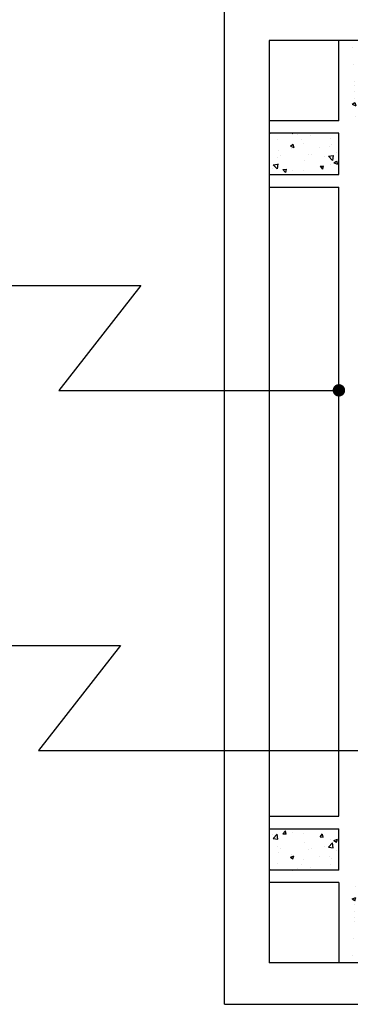
# Model space of a CAD drawing. Extents: x 32886 to 63595, y 6472 to 16227.
# Drawn here: x 59593 to 59913, y 13386 to 14336 of the extents above; entities that cross this region are included whole.
import ezdxf

# ---------------------------------------------------------------- set-up
doc = ezdxf.new("R2010")
doc.units = 0
doc.header["$MEASUREMENT"] = 0
doc.layers.add('HATCH', color=136, linetype='CONTINUOUS')

msp = doc.modelspace()

# ---------------------------------------------------------------- hatches: boundary and pattern name
at = {"layer": 'HATCH'}
h = msp.add_hatch(dxfattribs=at)
h.set_pattern_fill('AR-CONC', color=251, scale=5, style=0)
h.set_pattern_definition([(310, (-24955.876, 21758.177), (35.863009, 3.137607), [3.75, -41.25]), (5, (-24955.876, 21758.177), (-6.937567, -37.609607), [3, -33]), (259.5486, (-24952.887, 21758.44), (28.925469, -34.471977), [3.18701, -35.057106]), (313.8158, (-24955.876, 21748.177), (53.362052, 8.27595), [5.625, -61.875]), (263.3644, (-24951.43, 21748.867), (46.733135, -48.705894), [4.780514, -52.58565]), (8.8158, (-24955.876, 21748.177), (46.733097, -48.70593), [4.5, -49.5]), (339, (-24950.876, 21750.677), (29.845353, 20.130945), [3.75, -41.25]), (34, (-24950.876, 21750.677), (12.165767, -36.257502), [3, -33]), (288.5486, (-24948.39, 21752.354), (42.011131, -16.126525), [3.18701, -35.057106]), (322.5, (-24955.876, 21758.177), (0.6079928, -16.6446927), [0, -32.6, 0, -33.5, 0, -33.125]), (352.5, (-24955.876, 21758.177), (13.153477, -19.7205856), [0, -19.1, 0, -31.85, 0, -12.625]), (32.5, (-24967.026, 21758.177), (26.6911218, 1.1277436), [0, -12.5, 0, -39, 0, -51.75]), (42.5, (-24972.026, 21758.177), (29.1593085, -5.005249), [0, -16.25, 0, -25.9, 0, -36.75])])
h.paths.add_polyline_path([(59953.78, 14238.62), (59913.78, 14238.62), (59913.78, 14316.07), (59953.78, 14316.07)])
h.paths.add_polyline_path([(59901.78, 14186.62), (59834.4, 14186.62), (59834.4, 14226.62), (59901.78, 14226.62)])
h = msp.add_hatch(dxfattribs=at)
h.set_pattern_fill('AR-CONC', color=251, scale=5, style=0)
h.set_pattern_definition([(50, (-24955.876, 5983.954), (35.863009, -3.137607), [3.75, -41.25]), (355, (-24955.876, 5983.954), (-6.937567, 37.609607), [3, -33]), (100.4514, (-24952.887, 5983.692), (28.925469, 34.471977), [3.18701, -35.057106]), (46.1842, (-24955.876, 5993.954), (53.362052, -8.27595), [5.625, -61.875]), (96.6356, (-24951.43, 5993.264), (46.733135, 48.705894), [4.780514, -52.58565]), (351.1842, (-24955.876, 5993.954), (46.733097, 48.70593), [4.5, -49.5]), (21, (-24950.876, 5991.454), (29.845353, -20.130945), [3.75, -41.25]), (326, (-24950.876, 5991.454), (12.165767, 36.257502), [3, -33]), (71.4514, (-24948.39, 5989.776), (42.011131, 16.126525), [3.18701, -35.057106]), (37.5, (-24955.876, 5983.954), (0.6079928, 16.6446927), [0, -32.6, 0, -33.5, 0, -33.125]), (7.5, (-24955.876, 5983.954), (13.153477, 19.7205856), [0, -19.1, 0, -31.85, 0, -12.625]), (327.5, (-24967.026, 5983.954), (26.6911218, -1.1277436), [0, -12.5, 0, -39, 0, -51.75]), (317.5, (-24972.026, 5983.954), (29.1593085, 5.005249), [0, -16.25, 0, -25.9, 0, -36.75])])
h.paths.add_polyline_path([(59953.78, 13503.51), (59913.78, 13503.51), (59913.78, 13426.07), (59953.78, 13426.07)])
h.paths.add_polyline_path([(59901.78, 13555.51), (59834.4, 13555.51), (59834.4, 13515.51), (59901.78, 13515.51)])

# ---------------------------------------------------------------- linework, layer by layer
at = {"layer": 'HATCH', "color": 9, "ltscale": 5}
for p, q in [((59791.4, 13386.07), (59791.4, 15786.07)), ((59834.4, 14316.07), (59834.4, 13426.07)), ((60469.4, 14316.07), (59834.4, 14316.07)), ((60469.4, 13426.07), (59834.4, 13426.07)), ((59791.4, 13386.07), (60509.4, 13386.07))]:
    msp.add_line(p, q, dxfattribs=at)
at = {"layer": 'HATCH', "ltscale": 5}
for p, q in [((59901.78, 14238.62), (59901.78, 14316.07)), ((59901.78, 14238.62), (59834.4, 14238.62)), ((59901.78, 14226.62), (59834.4, 14226.62)), ((59901.78, 14186.62), (59901.78, 14226.62)), ((59834.4, 14186.62), (59901.78, 14186.62)), ((59834.4, 14174.62), (59901.78, 14174.62)), ((59901.78, 13567.51), (59901.78, 14174.62)), ((59168.66, 14079.72), (59710.53, 14079.72)), ((59710.53, 14079.72), (59631.24, 13978.45)), ((59631.24, 13978.45), (59901.78, 13978.45)), ((59081.26, 13732.35), (59690.91, 13732.35)), ((59690.91, 13732.35), (59611.62, 13631.09)), ((59611.62, 13631.09), (60150.91, 13631.09)), ((59834.4, 13567.51), (59901.78, 13567.51)), ((59834.4, 13555.51), (59901.78, 13555.51)), ((59901.78, 13515.51), (59901.78, 13555.51)), ((59901.78, 13515.51), (59834.4, 13515.51)), ((59901.78, 13503.51), (59834.4, 13503.51)), ((59901.78, 13503.51), (59901.78, 13426.07))]:
    msp.add_line(p, q, dxfattribs=at)
at = {"layer": 'HATCH', "ltscale": 5, "const_width": 5.75}
msp.add_lwpolyline([(59898.65, 13978.45, 1), (59904.9, 13978.45, 1)], format="xyb", close=True, dxfattribs=at)

doc.saveas('drawing.dxf')
